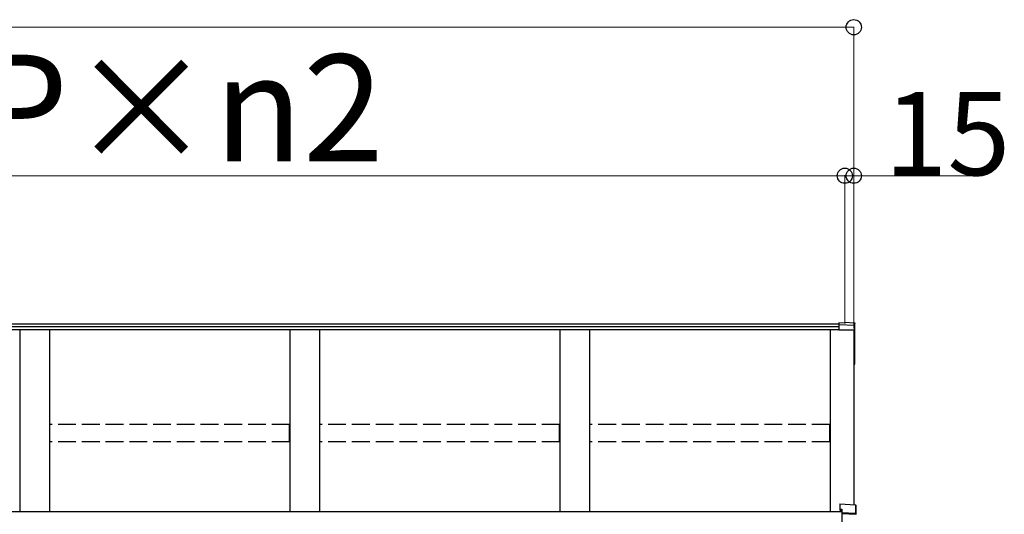
# Model space of a CAD drawing. Extents: x 0 to 31680, y 0 to 51308.
# Drawn here: x 16549 to 18208, y 43014 to 43847 of the extents above; entities that cross this region are included whole.
import ezdxf

# ---------------------------------------------------------------- set-up
doc = ezdxf.new("R2010")
doc.units = 0
doc.linetypes.add('YHIDDEN_1', pattern=[4, 3, -1])
doc.layers.add('YKK_A1', color=4, linetype='CONTINUOUS', lineweight=30)
doc.layers.add('YKK_D', color=6, linetype='CONTINUOUS', lineweight=13)
doc.styles.get("Standard").update_dxf_attribs({"font": 'txt', "bigfont": 'BIGFONT'})

msp = doc.modelspace()

# ---------------------------------------------------------------- linework, layer by layer
at = {"layer": 'YKK_A1'}
for p, q in [((17929, 43334.1), (14325, 43334.1)), ((17939, 43335.8), (17929, 43336.4)), ((17929, 43336.4), (17929, 43333)), ((17955, 43331.6), (17929, 43333)), ((17929, 43333), (17929, 43332.6)), ((17929, 43332.6), (17929, 43324.3)), ((17939, 43337.3), (17955.2, 43336.3)), ((17939, 43337.3), (17955, 43336.3)), ((17939, 43337.3), (17939, 43335.8)), ((17939, 43337.3), (17939, 43337.3)), ((17956, 43330.6), (17956, 43335.5)), ((17929, 43324.5), (11579, 43324.5)), ((17929, 43329.8), (14325, 43329.8)), ((16549, 43324.5), (16549, 43017.9)), ((16599, 43324.5), (16599, 43017.9)), ((17004, 43324.5), (17004, 43017.9)), ((17054, 43324.5), (17054, 43017.9)), ((17459, 43324.5), (17459, 43017.9)), ((17509, 43324.5), (17509, 43017.9)), ((17914, 43324.5), (17914, 43017.9)), ((17954, 43324.7), (17954, 43029.6)), ((17954, 43324.7), (17954, 43268.8)), ((17956, 43324.4), (17956, 43330.6)), ((17956, 43268.7), (17956, 43324.4)), ((17955, 43266.6), (17954, 43266.6)), ((17956, 43267.6), (17956, 43268.7)), ((17934, 43017.9), (11574, 43017.9))]:
    msp.add_line(p, q, dxfattribs=at)
at = {"layer": 'YKK_A1', "linetype": 'Continuous'}
for p, q in [((17929, 43324.3), (17954, 43324.7)), ((17930.5, 43031.4), (17957.1, 43029.8)), ((17930.5, 43031.4), (17930.5, 43022.5)), ((17930.5, 43031.4), (17930.5, 43031.4)), ((17930.5, 43031.4), (17957.1, 43029.8)), ((17930.5, 43022.5), (17934, 43022.3)), ((17930.5, 43022.5), (17930.5, 43021)), ((17930.5, 43021), (17934, 43020.8)), ((17934, 43022.3), (17934, 43016.2)), ((17934, 43016.2), (17934, 43015.2)), ((17957.1, 43015), (17934, 43016.2)), ((17957.1, 43029.8), (17957.1, 43015)), ((17957.1, 43029.8), (17957.1, 43029.8)), ((17958, 43013.9), (17958, 43028.8)), ((17934, 43015.2), (17934, 42998.6)), ((17934, 43015.2), (17957.5, 43014))]:
    msp.add_line(p, q, dxfattribs=at)
at = {"layer": 'YKK_A1', "linetype": 'YHIDDEN_1', "ltscale": 10}
for p, q in [((17003.5, 43165.4), (16599.5, 43165.4)), ((16599.5, 43135.8), (16599.5, 43165.4)), ((17003.5, 43135.8), (17003.5, 43165.4)), ((17458.5, 43165.4), (17054.5, 43165.4)), ((17054.5, 43135.8), (17054.5, 43165.4)), ((17458.5, 43135.8), (17458.5, 43165.4)), ((17913.5, 43165.4), (17509.5, 43165.4)), ((17509.5, 43135.8), (17509.5, 43165.4)), ((17913.5, 43135.8), (17913.5, 43165.4)), ((17003.5, 43135.8), (16599.5, 43135.8)), ((17458.5, 43135.8), (17054.5, 43135.8)), ((17913.5, 43135.8), (17509.5, 43135.8))]:
    msp.add_line(p, q, dxfattribs=at)
at = {"layer": 'YKK_A1'}
for centre, radius, start, end in [((17955, 43330.6), 0.991, 0.4063, 86.9696), ((17955, 43267.6), 1, 270, 0)]:
    msp.add_arc(centre, radius, start, end, dxfattribs=at)
at = {"layer": 'YKK_A1', "linetype": 'Continuous'}
for centre, radius, start, end in [((17957, 43028.8), 1, 0, 86.553), ((17957, 43028.8), 0.991, 0.4062, 86.9697), ((17955.7, 43031.1), 17.2, 276.224, 277.7869)]:
    msp.add_arc(centre, radius, start, end, dxfattribs=at)
at = {"layer": 'YKK_A1', "extrusion": (0, 0, -1)}
msp.add_ellipse((17955, 43335.3), major_axis=(-0.785, -0.738), ratio=0.8391, start_param=2.299636, end_param=3.809346, dxfattribs=at)
at = {"layer": 'YKK_A1', "linetype": 'Continuous', "extrusion": (0, 0, -1)}
for centre, major_axis, ratio, start_param, end_param in [((17957, 43014), (-0.06, 1), 0.523026, 0.233952, 1.627088), ((17957, 43014), (-0.763, 0.703), 0.920019, 0.928528, 2.321663), ((17957, 43013.9), (0.151, 0.485), 0.981495, 1.146488, 1.263063), ((17957, 43013.9), (0.7, 0.718), 0.994621, 0.67834, 0.794914)]:
    msp.add_ellipse(centre, major_axis=major_axis, ratio=ratio, start_param=start_param, end_param=end_param, dxfattribs=at)
at = {"layer": 'YKK_D', "lineweight": 0}
for p, q in [((11554, 43834.1), (17954, 43834.1)), ((14299, 43584.1), (17939, 43584.1)), ((17939, 43584.1), (17954, 43584.1)), ((17954, 43584.1), (18170.8, 43584.1))]:
    msp.add_line(p, q, dxfattribs=at)
at = {"layer": 'YKK_D'}
for p, q in [((17954, 43326.9), (17954, 43835.1)), ((17939, 43336.1), (17939, 43585.1)), ((17939, 43335.1), (17939, 43585.1)), ((17954, 43326.9), (17954, 43585.1))]:
    msp.add_line(p, q, dxfattribs=at)
at = {"layer": 'YKK_D', "linetype": 'ByBlock', "lineweight": -2}
for centre in [(17954, 43834.1), (17939, 43584.1), (17954, 43584.1)]:
    msp.add_circle(centre, 12.8, dxfattribs=at)

# ---------------------------------------------------------------- texts
at = {"layer": 'YKK_D'}
for s, height, p in [('W(連結)=P×n2', 180, (15466.2, 43608.1)), ('15', 140, (18005.8, 43584.9))]:
    msp.add_text(s, height=height, dxfattribs=at).set_placement(p)

doc.saveas('drawing.dxf')
